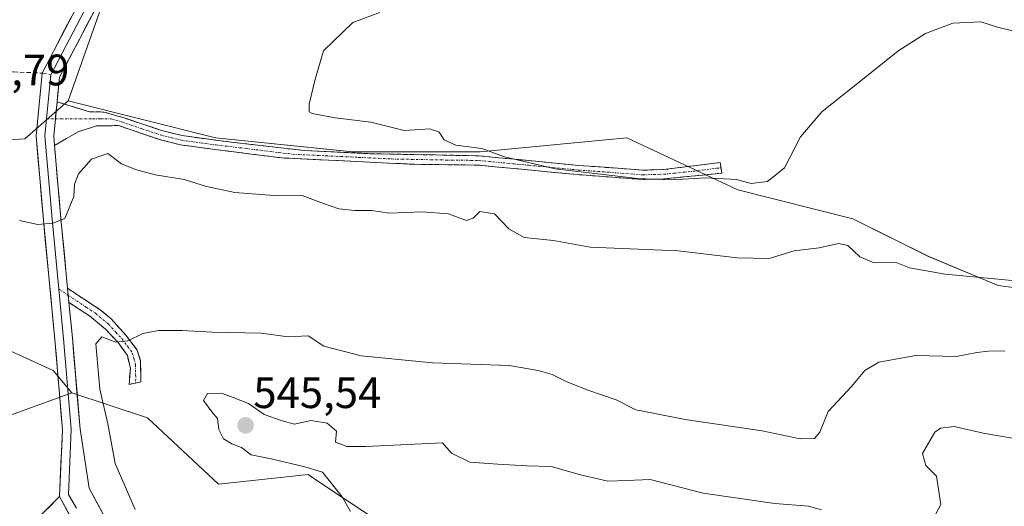
# Model space of a CAD drawing. Units: metres. Extents: x 611148 to 614614, y 4710815 to 4713183.
# Drawn here: x 611747 to 611971, y 4711483 to 4711594 of the extents above; entities that cross this region are included whole.
import ezdxf
from ezdxf.enums import TextEntityAlignment as Align

# ---------------------------------------------------------------- set-up
doc = ezdxf.new("R2010")
doc.units = ezdxf.units.M
doc.header["$MEASUREMENT"] = 0
doc.linetypes.add('TRAZO_Y_PUNTO', pattern=[1, 0.5, -0.25, 0, -0.25])
doc.linetypes.add('TRAZOSX2', pattern=[1.5, 1, -0.5])
for name, color, linetype, lineweight in [('Arbolado forestal CxS', 92, 'Continuous', 0), ('Camino', 19, 'TRAZOSX2', 0), ('Camino Cxs', 19, 'Continuous', 0), ('Camino eje', 19, 'TRAZO_Y_PUNTO', 0), ('Carátula', 7, 'Continuous', 5), ('Cultivos herbáceos CxS', 92, 'Continuous', 0), ('Curva de nivel normal', 36, 'Continuous', 0), ('Layer 0', 7, 'Continuous', 0), ('Matorral CxS', 135, 'Continuous', 0), ('Punto de cota en terreno', 7, 'Continuous', 0), ('Rótulo de punto de cota en terreno', 19, 'Continuous', 0), ('Senda', 19, 'TRAZOSX2', 0)]:
    doc.layers.add(name, color=color, linetype=linetype, lineweight=lineweight)
doc.styles.add('Arial', font='txt', dxfattribs={"height": 0.2})

# ---------------------------------------------------------------- blocks, each defined once
blk = doc.blocks.new('*U152')
at = {"layer": 'Cultivos herbáceos CxS', "color": 92, "linetype": 'Continuous', "lineweight": 0}
blk.add_polyline3d([(611729.0451, 4711498.2461, 535.0246), (611758.4773, 4711508.9525, 538.4458), (611775.7361, 4711503.2423, 541.8571), (611791.8739, 4711488.1721, 543.01), (611812.3149, 4711490.3239, 544.6694), (611814.9709, 4711488.5523, 544.8083), (611828.4527, 4711479.5597, 545.9627)], dxfattribs=at)
blk = doc.blocks.new('*U153')
at = {"layer": 'Arbolado forestal CxS', "color": 92, "linetype": 'Continuous', "lineweight": 0}
blk.add_polyline3d([(611828.4527, 4711479.5597, 545.9627), (611814.9709, 4711488.5523, 544.8083), (611812.3149, 4711490.3239, 544.6694), (611791.8739, 4711488.1721, 543.01), (611775.7361, 4711503.2423, 541.8571), (611758.4773, 4711508.9525, 538.4458), (611754.2193, 4711514.0067, 537.8546), (611730.5505, 4711524.7709, 537.667), (611706.8819, 4711539.8423, 536.3675), (611716.5649, 4711555.9883, 533.9881), (611730.5511, 4711565.6759, 532.643), (611747.7649, 4711566.7529, 533.4503), (611757.6193, 4711575.4239, 532.2851), (611791.2221, 4711567.0193, 532.8801), (611822.4169, 4711563.7899, 531.7859), (611851.4599, 4711563.7895, 530.3959), (611884.8071, 4711567.0181, 528.7075), (611910.0967, 4711555.1649, 531.5006), (611936.2715, 4711548.5725, 533.225), (611953.5665, 4711539.9453, 534.4634), (611969.3893, 4711533.3801, 536.5526), (611985.5273, 4711531.2269, 537.5205)], dxfattribs=at)
blk = doc.blocks.new('5PATER')
at = {"layer": 'Carátula', "linetype": 'Continuous', "lineweight": 5}
h = blk.add_hatch(color=250, dxfattribs=at)
edge = h.paths.add_edge_path()
edge.add_ellipse((0, 0.01), major_axis=(-1.33, -1.34), ratio=0.999422, start_angle=0, end_angle=360)

msp = doc.modelspace()

# ---------------------------------------------------------------- linework, layer by layer
at = {"layer": 'Arbolado forestal CxS', "color": 92, "linetype": 'Continuous', "lineweight": 0}
for points in [[(611757.62, 4711575.42, 532.29), (611747.76, 4711566.75, 533.45), (611730.55, 4711565.68, 532.64), (611716.56, 4711555.99, 533.99), (611706.88, 4711539.84, 536.37), (611730.55, 4711524.77, 537.67), (611754.22, 4711514.01, 537.85), (611758.48, 4711508.95, 538.45)], [(611757.62, 4711575.42, 532.29), (611791.22, 4711567.02, 532.88), (611822.42, 4711563.79, 531.79), (611851.46, 4711563.79, 530.4), (611884.81, 4711567.02, 528.71), (611910.1, 4711555.16, 531.5), (611936.27, 4711548.57, 533.22), (611953.57, 4711539.95, 534.46), (611969.39, 4711533.38, 536.55), (611985.53, 4711531.23, 537.52), (612000.12, 4711531.75, 537.41), (612013.46, 4711533.85, 535.17), (612015.19, 4711533.69, 535.01), (612031.29, 4711532.21, 535.31), (612052.45, 4711520.47, 536.71), (612077.42, 4711508.78, 539.31), (612101.08, 4711500.25, 540.62), (612131.02, 4711496.89, 541.35), (612156.49, 4711495.99, 540.83), (612182.55, 4711497.65, 538.95), (612223.18, 4711504.31, 534.3)], [(611758.48, 4711508.95, 538.45), (611775.74, 4711503.24, 541.86), (611791.87, 4711488.17, 543.01), (611812.31, 4711490.32, 544.67), (611814.97, 4711488.55, 544.81), (611828.45, 4711479.56, 545.96)]]:
    msp.add_polyline3d(points, dxfattribs=at)
at = {"layer": 'Camino', "color": 19, "linetype": 'TRAZOSX2', "lineweight": 0}
for points in [[(611755.12, 4711575.19), (611762.47, 4711572.94), (611765.78, 4711572.86), (611770.39, 4711571.52), (611778.93, 4711568.69), (611783.62, 4711567.49), (611791.35, 4711566.43), (611811.42, 4711564.09), (611826.4, 4711563.38), (611851.18, 4711562.9), (611873.87, 4711560.72), (611888.57, 4711559.63), (611893.23, 4711559.77), (611906.12, 4711561.38), (611906.29, 4711560.18)], [(611888.53, 4711557.51), (611873.69, 4711558.61), (611851.06, 4711560.78), (611836.32, 4711560.97), (611806.27, 4711562.43), (611791.07, 4711564.33), (611783.21, 4711565.41), (611778.36, 4711566.64), (611769.13, 4711569.78), (611764.12, 4711569.73), (611759.95, 4711568.38), (611754.54, 4711565.24)], [(611906.29, 4711560.18), (611906.45, 4711558.97), (611893.37, 4711557.65), (611888.53, 4711557.51)], [(611757.51, 4711532.73), (611765.15, 4711527.67), (611767.42, 4711525.78), (611770.76, 4711522.07), (611773.33, 4711518.68), (611774.12, 4711516.15), (611774.21, 4711511.45), (611772.95, 4711511.17)], [(611771.51, 4711510.84), (611771.8, 4711514.45), (611771.12, 4711517.45), (611769.03, 4711520.37), (611766.16, 4711523.41), (611762.53, 4711526.43), (611757.82, 4711529.53)], [(611772.95, 4711511.17), (611771.51, 4711510.84)]]:
    msp.add_lwpolyline(points, dxfattribs=at)
at = {"layer": 'Camino Cxs', "color": 19, "linetype": 'Continuous', "lineweight": 0}
for points in [[(611755.12, 4711575.19), (611754.35, 4711567.44), (611754.54, 4711565.24)], [(611757.51, 4711532.73), (611757.82, 4711529.53)]]:
    msp.add_lwpolyline(points, dxfattribs=at)
for points in [[(611754.54, 4711565.24, 532.99), (611754.35, 4711567.44, 532.81), (611754.74, 4711571.31, 532.48), (611754.79, 4711571.88, 532.43), (611755.12, 4711575.19, 532.1), (611758.8, 4711574.06, 532.14), (611762.47, 4711572.94, 532.26), (611765.78, 4711572.86, 532.37), (611770.39, 4711571.52, 532.52), (611774.66, 4711570.11, 532.33), (611778.93, 4711568.69, 532.52), (611783.62, 4711567.49, 532.69), (611787.49, 4711566.96, 532.56), (611791.35, 4711566.43, 532.36), (611795.36, 4711565.96, 532.29), (611799.38, 4711565.49, 532.19), (611803.39, 4711565.03, 531.99), (611807.41, 4711564.56, 531.78), (611811.42, 4711564.09, 531.66), (611816.41, 4711563.85, 531.32), (611821.41, 4711563.62, 531.2), (611826.4, 4711563.38, 531), (611831.36, 4711563.28, 530.76), (611836.31, 4711563.19, 530.64), (611841.27, 4711563.09, 530.46), (611846.22, 4711563, 530.29), (611851.18, 4711562.9, 530.31), (611855.72, 4711562.46, 530.04), (611860.26, 4711562.03, 529.82), (611864.79, 4711561.59, 529.68), (611869.33, 4711561.16, 529.64), (611873.87, 4711560.72, 529.55), (611878.77, 4711560.36, 529.43), (611883.67, 4711559.99, 529.38), (611888.57, 4711559.63, 529.43), (611893.23, 4711559.77, 529.42), (611897.53, 4711560.31, 529.32), (611901.82, 4711560.84, 529.4), (611906.12, 4711561.38, 529.55), (611906.45, 4711558.97, 529.69), (611902.09, 4711558.53, 529.66), (611897.73, 4711558.09, 529.74), (611893.37, 4711557.65, 529.9), (611888.53, 4711557.51, 529.99), (611883.58, 4711557.88, 529.93), (611878.64, 4711558.24, 529.96), (611873.69, 4711558.61, 530.02), (611869.16, 4711559.04, 530.12), (611864.64, 4711559.48, 530.16), (611860.11, 4711559.91, 530.24), (611855.59, 4711560.35, 530.58), (611851.06, 4711560.78, 530.82), (611846.15, 4711560.84, 530.75), (611841.23, 4711560.91, 530.91), (611836.32, 4711560.97, 531.31), (611832.03, 4711561.18, 531.23), (611827.73, 4711561.39, 531.41), (611823.44, 4711561.6, 531.73), (611819.15, 4711561.8, 531.85), (611814.86, 4711562.01, 531.94), (611810.56, 4711562.22, 532.15), (611806.27, 4711562.43, 532.27), (611802.47, 4711562.91, 532.46), (611798.67, 4711563.38, 532.64), (611794.87, 4711563.86, 532.77), (611791.07, 4711564.33, 532.83), (611787.14, 4711564.87, 532.96), (611783.21, 4711565.41, 533.09), (611780.79, 4711566.03, 533.11), (611778.36, 4711566.64, 533.08), (611773.75, 4711568.21, 532.74), (611769.13, 4711569.78, 532.59), (611766.63, 4711569.76, 532.52), (611764.12, 4711569.73, 532.41), (611759.95, 4711568.38, 532.42), (611757.25, 4711566.81, 532.75), (611754.54, 4711565.24, 532.99)], [(611757.82, 4711529.53, 536.77), (611757.73, 4711530.51, 536.68), (611757.51, 4711532.73, 536.5), (611761.33, 4711530.2, 537.02), (611765.15, 4711527.67, 538.04), (611767.42, 4711525.78, 538.69), (611770.76, 4711522.07, 539.67), (611773.33, 4711518.68, 540.48), (611774.12, 4711516.15, 540.93), (611774.21, 4711511.45, 541.36), (611771.51, 4711510.84, 541.12), (611771.8, 4711514.45, 540.98), (611771.12, 4711517.45, 540.46), (611769.03, 4711520.37, 539.96), (611766.16, 4711523.41, 538.79), (611762.53, 4711526.43, 537.66), (611760.18, 4711527.98, 537.12), (611757.82, 4711529.53, 536.77)]]:
    msp.add_polyline3d(points, close=True, dxfattribs=at)
at = {"layer": 'Camino eje', "color": 19, "linetype": 'TRAZO_Y_PUNTO', "lineweight": 0}
for points in [[(611752.73, 4711571.36), (611754.74, 4711571.35)], [(611754.74, 4711571.35), (611763.3, 4711571.34), (611764.95, 4711571.3), (611767.46, 4711571.32), (611769.76, 4711570.65), (611774.38, 4711569.08), (611778.65, 4711567.67), (611780.99, 4711567.07), (611783.42, 4711566.45), (611791.21, 4711565.38), (611798.19, 4711564.57), (611805.54, 4711563.65), (611808.85, 4711563.26), (611816.36, 4711562.9), (611823.85, 4711562.54), (611831.36, 4711562.18), (611843.75, 4711561.94), (611851.12, 4711561.84), (611862.47, 4711560.75), (611873.78, 4711559.67), (611888.55, 4711558.57), (611890.97, 4711558.64), (611893.3, 4711558.71), (611899.84, 4711559.37), (611906.29, 4711560.18)], [(611755.52, 4711532.55), (611757.67, 4711531.13)], [(611757.67, 4711531.13), (611761.77, 4711528.42), (611763.84, 4711527.05), (611766.79, 4711524.6), (611768.46, 4711522.74), (611769.9, 4711521.22), (611771.18, 4711519.53), (611772.23, 4711518.07), (611772.62, 4711516.8), (611772.96, 4711515.3), (611773.03, 4711512.06), (611772.95, 4711511.17)]]:
    msp.add_lwpolyline(points, dxfattribs=at)
at = {"layer": 'Cultivos herbáceos CxS', "color": 92, "linetype": 'Continuous', "lineweight": 0}
for points in [[(611773.81, 4711622.21, 529.88), (611765.17, 4711596.7, 531.01), (611757.62, 4711575.42, 532.29)], [(611985.53, 4711531.23, 537.52), (611969.39, 4711533.38, 536.55), (611953.57, 4711539.95, 534.46), (611936.27, 4711548.57, 533.22), (611910.1, 4711555.16, 531.5), (611884.81, 4711567.02, 528.71), (611851.46, 4711563.79, 530.4), (611822.42, 4711563.79, 531.79), (611791.22, 4711567.02, 532.88), (611757.62, 4711575.42, 532.29), (611765.17, 4711596.7, 531.01)], [(611757.62, 4711575.42, 532.29), (611791.22, 4711567.02, 532.88), (611822.42, 4711563.79, 531.79), (611851.46, 4711563.79, 530.4), (611884.81, 4711567.02, 528.71), (611910.1, 4711555.16, 531.5), (611936.27, 4711548.57, 533.22), (611953.57, 4711539.95, 534.46), (611969.39, 4711533.38, 536.55), (611985.53, 4711531.23, 537.52), (612000.12, 4711531.75, 537.41), (612013.46, 4711533.85, 535.17), (612015.19, 4711533.69, 535.01), (612031.29, 4711532.21, 535.31), (612052.45, 4711520.47, 536.71), (612077.42, 4711508.78, 539.31), (612101.08, 4711500.25, 540.62), (612131.02, 4711496.89, 541.35), (612156.49, 4711495.99, 540.83), (612182.55, 4711497.65, 538.95), (612223.18, 4711504.31, 534.3)], [(611729.05, 4711498.25, 535.02), (611758.48, 4711508.95, 538.45)], [(611758.48, 4711508.95, 538.45), (611775.74, 4711503.24, 541.86), (611791.87, 4711488.17, 543.01), (611812.31, 4711490.32, 544.67), (611814.97, 4711488.55, 544.81), (611828.45, 4711479.56, 545.96)]]:
    msp.add_polyline3d(points, dxfattribs=at)
at = {"layer": 'Curva de nivel normal', "color": 36, "linetype": 'Continuous', "lineweight": 0}
for points in [[(611828.64, 4711595.53, 530), (611822.45, 4711593.28, 530), (611815.77, 4711586.78, 530), (611813.86, 4711580.34, 530), (611812.53, 4711574.67, 530), (611812.55, 4711572.94, 530), (611813.21, 4711572.51, 530), (611818.44, 4711571.56, 530), (611826.59, 4711570.6, 530), (611834.11, 4711568.65, 530), (611839.98, 4711569.06, 530), (611842.14, 4711568.3, 530), (611843.25, 4711566.57, 530), (611845.9, 4711565.32, 530), (611851.86, 4711564.58, 530), (611857.02, 4711562.7, 530), (611868.49, 4711559.96, 530), (611877.53, 4711558.91, 530), (611887.24, 4711557.75, 530), (611895.04, 4711557.44, 530), (611902.86, 4711557.85, 530), (611909.84, 4711557.49, 530), (611913.13, 4711556.63, 530), (611916.84, 4711557.06, 530), (611920.78, 4711560.16, 530), (611924.41, 4711567.22, 530), (611929.33, 4711573.03, 530), (611938.48, 4711580.26, 530), (611946.54, 4711586.75, 530), (611952.86, 4711590.74, 530), (611959.08, 4711593.11, 530), (611965.43, 4711593.44, 530), (611969.24, 4711592.16, 530), (611973.24, 4711591.24, 530)], [(611979.76, 4711533.85, 535), (611957.34, 4711535.93, 535), (611949.19, 4711537.39, 535), (611946.14, 4711538.6, 535), (611941.16, 4711538.52, 535), (611937.92, 4711539.93, 535), (611935.18, 4711542.45, 535), (611933.02, 4711542.91, 535), (611928.65, 4711541.98, 535), (611922.96, 4711541.24, 535), (611917.28, 4711539.54, 535), (611909.96, 4711539.65, 535), (611896.53, 4711541.3, 535), (611876.53, 4711542.09, 535), (611868.13, 4711543.6, 535), (611861.49, 4711544.33, 535), (611857.97, 4711546.24, 535), (611854.74, 4711549.72, 535), (611851.37, 4711550.21, 535), (611849.89, 4711548.68, 535), (611848.3, 4711548.2, 535), (611844.25, 4711549.71, 535), (611838.21, 4711550.14, 535), (611830.83, 4711549.81, 535), (611826.69, 4711550.48, 535), (611822.92, 4711550.43, 535), (611819.29, 4711550.84, 535), (611815.75, 4711552.01, 535), (611810.92, 4711553.84, 535), (611805.52, 4711553.78, 535), (611795.62, 4711554.54, 535), (611789.13, 4711555.93, 535), (611784.09, 4711557.52, 535), (611777.48, 4711558.54, 535), (611772.99, 4711559.8, 535), (611769.75, 4711561.04, 535), (611766.66, 4711563.45, 535), (611762.97, 4711562.12, 535), (611759.97, 4711558.79, 535), (611759.08, 4711556.47, 535), (611758.91, 4711553.62, 535), (611756.86, 4711548.66, 535), (611754.13, 4711547.6, 535), (611750.76, 4711547.27, 535), (611746.53, 4711548.2, 535)], [(611772.9, 4711482.36, 540), (611768.35, 4711492.84, 540), (611766.64, 4711501.89, 540), (611764.84, 4711509.76, 540), (611763.97, 4711520.06, 540), (611765.32, 4711521.71, 540), (611768.53, 4711520.5, 540), (611771.19, 4711520.76, 540), (611774.66, 4711522.42, 540), (611778.19, 4711523.16, 540), (611783.55, 4711523.14, 540), (611790.45, 4711522.71, 540), (611801.6, 4711522.52, 540), (611807.75, 4711521.72, 540), (611812.32, 4711521.91, 540), (611815.86, 4711519.59, 540), (611824.37, 4711517.32, 540), (611840.56, 4711515.78, 540), (611858.04, 4711515.15, 540), (611864.69, 4711513.98, 540), (611867.84, 4711513.14, 540), (611871.2, 4711511.4, 540), (611876.22, 4711509.48, 540), (611882.38, 4711507.35, 540), (611886.91, 4711505.04, 540), (611890.87, 4711504.32, 540), (611898.14, 4711502.83, 540), (611915.63, 4711500.26, 540), (611924.32, 4711498.46, 540), (611927.59, 4711498.52, 540), (611928.82, 4711500, 540), (611930.65, 4711504.65, 540), (611936.02, 4711510.36, 540), (611939.05, 4711514.05, 540), (611942.19, 4711515.88, 540), (611950.65, 4711517.47, 540), (611959.81, 4711517.18, 540), (611964.53, 4711518.14, 540), (611967.19, 4711518.4, 540), (611970.93, 4711518.51, 540)], [(611821.9, 4711481.93, 545), (611820.03, 4711485.26, 545), (611815.52, 4711490.83, 545), (611811.53, 4711492.1, 545), (611803.88, 4711493.88, 545), (611799.34, 4711494.83, 545), (611797.14, 4711496.5, 545), (611794.92, 4711497.3, 545), (611793, 4711498.49, 545), (611791.94, 4711500.6, 545), (611791.64, 4711503.08, 545), (611790.32, 4711504.58, 545), (611788.48, 4711507.17, 545), (611789.36, 4711508.8, 545), (611792.53, 4711508.89, 545), (611795.19, 4711507.86, 545), (611798.72, 4711506.49, 545), (611802.29, 4711503.98, 545), (611806.38, 4711502.55, 545), (611809.19, 4711501.79, 545), (611812.86, 4711502.6, 545), (611816.62, 4711502.06, 545), (611818.73, 4711500.24, 545), (611818.53, 4711497.7, 545), (611821.1, 4711496.72, 545), (611825.45, 4711496.71, 545), (611842.86, 4711497.52, 545), (611844.95, 4711495.17, 545), (611849.08, 4711493.17, 545), (611855.46, 4711492.72, 545), (611862.04, 4711492.3, 545), (611867.58, 4711492.17, 545), (611874.32, 4711490.24, 545), (611880.51, 4711488.83, 545), (611884.87, 4711489, 545), (611890.19, 4711489.18, 545), (611902.19, 4711486.12, 545), (611918.53, 4711483.76, 545), (611926.19, 4711483.13, 545), (611929.19, 4711482.3, 545)], [(611954.52, 4711480.07, 545), (611956.33, 4711483.5, 545), (611955.37, 4711489.96, 545), (611952.93, 4711492.42, 545), (611952.2, 4711495.14, 545), (611954.96, 4711499.94, 545), (611956.24, 4711500.87, 545), (611959.37, 4711501.25, 545), (611965.95, 4711499.76, 545), (611972.66, 4711498.58, 545), (611977.65, 4711497.23, 545), (611982.63, 4711496.95, 545), (611986.92, 4711498.5, 545), (611990.96, 4711497.97, 545), (611994.21, 4711494.29, 545), (611997.44, 4711492.32, 545), (611998.95, 4711489.7, 545), (611999.84, 4711484.43, 545), (611999.69, 4711481.34, 545)]]:
    msp.add_polyline3d(points, dxfattribs=at)
at = {"layer": 'Layer 0', "linetype": 'Continuous', "lineweight": 0}
for points in [[(611751.75, 4711581.73), (611760.42, 4711598.5), (611772.4, 4711622.31), (611775.74, 4711633.1), (611775.12, 4711648.44), (611773.52, 4711670.91), (611776.18, 4711683.58), (611785.66, 4711699.21), (611794.62, 4711704.78), (611809.66, 4711711.05), (611823.26, 4711724.19), (611831.5, 4711734.6), (611837.44, 4711744.97), (611838.24, 4711749.37)], [(611783.31, 4711691.48), (611778.07, 4711682.84), (611775.53, 4711670.77), (611777.12, 4711648.55), (611777.75, 4711632.83), (611774.26, 4711621.56), (611762.2, 4711597.59), (611753.73, 4711581.36)], [(611783.58, 4711688.07), (611779.96, 4711682.09), (611777.55, 4711670.64), (611779.12, 4711648.66), (611779.77, 4711632.57), (611776.12, 4711620.81), (611763.98, 4711596.68), (611755.68, 4711580.78), (611755.12, 4711575.19)], [(611755.66, 4711485.3), (611756.34, 4711500.61), (611754.62, 4711521.08), (611751.99, 4711548.27), (611750.33, 4711567.46), (611751.75, 4711581.73)], [(611753.73, 4711581.36), (611752.73, 4711571.36)], [(611752.73, 4711571.36), (611752.34, 4711567.45), (611753.98, 4711548.46), (611755.52, 4711532.55)], [(611754.54, 4711565.24), (611755.98, 4711548.64), (611757.51, 4711532.73)], [(611755.52, 4711532.55), (611756.61, 4711521.26), (611758.35, 4711500.65), (611757.69, 4711485.76), (611759.55, 4711482.68)], [(611757.82, 4711529.53), (611758.6, 4711521.44), (611760.35, 4711500.69), (611762.46, 4711487.21), (611766.04, 4711480.46), (611773.71, 4711473.58), (611793.71, 4711462.21), (611810.56, 4711451.74), (611825.98, 4711442.57), (611833.03, 4711438.64), (611840.33, 4711431.33), (611846.09, 4711423.11), (611849.58, 4711415.64), (611851.7, 4711407.3), (611852.3, 4711404.15)], [(611582.78, 4711446.29), (611608.1, 4711437.12), (611619.81, 4711433.37), (611624.65, 4711432.1), (611635.91, 4711429.83), (611640.59, 4711429.25), (611645.04, 4711429.28), (611656, 4711431.65), (611664.68, 4711433.09), (611674.65, 4711433.75), (611689.14, 4711434.77), (611693.54, 4711435.61), (611697.98, 4711437.08), (611708.41, 4711441.13), (611716.9, 4711445.32), (611725.95, 4711451.19), (611729.42, 4711454.11), (611736.51, 4711463.03), (611744.76, 4711474.33), (611755.66, 4711485.3)], [(611755.66, 4711485.3), (611760.11, 4711477.14)]]:
    msp.add_lwpolyline(points, dxfattribs=at)
for points in [[(611763.98, 4711596.68, 530.96), (611761.9, 4711592.7, 531.1), (611759.83, 4711588.73, 531.2), (611757.75, 4711584.75, 531.33), (611755.68, 4711580.78, 531.55), (611755.24, 4711576.33, 531.95), (611755.12, 4711575.19, 532.08), (611754.79, 4711571.88, 532.44), (611754.74, 4711571.31, 532.49), (611754.35, 4711567.44, 532.81), (611754.54, 4711565.24, 533.01), (611754.76, 4711562.74, 533.25), (611755.16, 4711558.04, 533.91), (611755.57, 4711553.34, 534.38), (611755.98, 4711548.64, 534.75), (611756.41, 4711544.11, 535.21), (611756.85, 4711539.57, 535.88), (611757.29, 4711535.04, 536.34), (611757.51, 4711532.73, 536.51), (611757.73, 4711530.51, 536.68), (611757.82, 4711529.53, 536.78), (611758.16, 4711525.97, 537.14), (611758.6, 4711521.44, 537.62), (611758.95, 4711517.29, 537.99), (611759.3, 4711513.14, 538.21), (611759.65, 4711508.99, 538.23), (611760, 4711504.84, 538.21), (611760.35, 4711500.69, 538.29), (611761.05, 4711496.19, 538.45), (611761.76, 4711491.7, 538.63), (611762.46, 4711487.21, 538.76), (611764.25, 4711483.84, 538.87), (611766.04, 4711480.46, 539.04)], [(611757.89, 4711481.22, 538.61), (611755.66, 4711485.3, 538.54), (611755.83, 4711489.12, 538.56), (611756, 4711492.95, 538.5), (611756.17, 4711496.78, 538.37), (611756.34, 4711500.61, 538.24), (611756, 4711504.7, 538.07), (611755.65, 4711508.8, 537.92), (611755.31, 4711512.89, 537.73), (611754.96, 4711516.99, 537.56), (611754.62, 4711521.08, 537.44), (611754.18, 4711525.61, 537.27), (611753.74, 4711530.15, 536.89), (611753.3, 4711534.68, 536.29), (611752.87, 4711539.21, 535.74), (611752.43, 4711543.74, 535.27), (611751.99, 4711548.27, 534.86), (611751.58, 4711553.07, 534.41), (611751.16, 4711557.87, 533.93), (611750.75, 4711562.67, 533.4), (611750.33, 4711567.46, 532.81), (611750.81, 4711572.22, 532.43), (611751.28, 4711576.97, 532.15), (611751.75, 4711581.73, 531.7), (611753.92, 4711585.92, 531.35), (611756.08, 4711590.12, 531.33), (611758.25, 4711594.31, 531.19)], [(611752.94, 4711482.55, 538.35), (611755.66, 4711485.3, 538.54), (611755.66, 4711485.3, 538.54), (611757.89, 4711481.22, 538.61)]]:
    msp.add_polyline3d(points, dxfattribs=at)
at = {"layer": 'Matorral CxS', "color": 135, "linetype": 'Continuous', "lineweight": 0}
for points in [[(611721.32, 4711733.8, 516.27), (611752.76, 4711724.36, 516.77), (611777.92, 4711719.64, 517.17), (611772.38, 4711695.26, 521.94), (611765.62, 4711677.98, 523.91), (611779.6, 4711667.22, 525), (611788.73, 4711655.4, 527.35), (611791.44, 4711637.08, 529.66), (611773.81, 4711622.21, 529.88), (611765.17, 4711596.7, 531.01), (611757.62, 4711575.42, 532.29), (611747.76, 4711566.75, 533.45), (611730.55, 4711565.68, 532.64)], [(611773.81, 4711622.21, 529.88), (611765.17, 4711596.7, 531.01), (611757.62, 4711575.42, 532.29)], [(611757.62, 4711575.42, 532.29), (611747.76, 4711566.75, 533.45), (611730.55, 4711565.68, 532.64), (611716.56, 4711555.99, 533.99), (611706.88, 4711539.84, 536.37), (611730.55, 4711524.77, 537.67), (611754.22, 4711514.01, 537.85), (611758.48, 4711508.95, 538.45)], [(611730.55, 4711524.77, 537.67), (611754.22, 4711514.01, 537.85), (611758.48, 4711508.95, 538.45), (611729.05, 4711498.25, 535.02)], [(611729.05, 4711498.25, 535.02), (611758.48, 4711508.95, 538.45)]]:
    msp.add_polyline3d(points, dxfattribs=at)
at = {"layer": 'Senda', "color": 19, "linetype": 'TRAZOSX2', "lineweight": 0}
for points in [[(611695.24, 4711583.91), (611701.59, 4711583.38), (611707.41, 4711587.08), (611712.17, 4711590.79), (611724.87, 4711586.55), (611735.98, 4711581.79), (611745.16, 4711582.02), (611751.75, 4711581.73)], [(611751.75, 4711581.73), (611753.73, 4711581.36)]]:
    msp.add_lwpolyline(points, dxfattribs=at)

# ---------------------------------------------------------------- block references
at = {"layer": 'Arbolado forestal CxS', "color": 92, "linetype": 'Continuous', "lineweight": 0}
msp.add_blockref('*U153', (0, 0), dxfattribs=at)
at = {"layer": 'Cultivos herbáceos CxS', "color": 92, "linetype": 'Continuous', "lineweight": 0}
msp.add_blockref('*U152', (0, 0), dxfattribs=at)
at = {"layer": 'Punto de cota en terreno', "linetype": 'Continuous', "lineweight": 0}
msp.add_blockref('5PATER', (611798.03, 4711501.52, 545.54), dxfattribs=at)

# ---------------------------------------------------------------- texts
at = {"layer": 'Rótulo de punto de cota en terreno', "color": 19, "linetype": 'Continuous', "lineweight": 0, "style": 'Arial'}
for s, p in [('528,79', (611728.76, 4711576.76)), ('545,54', (611799.79, 4711503.28))]:
    msp.add_text(s, height=7, dxfattribs=at).set_placement(p, align=Align.BOTTOM_LEFT)

doc.saveas('drawing.dxf')
